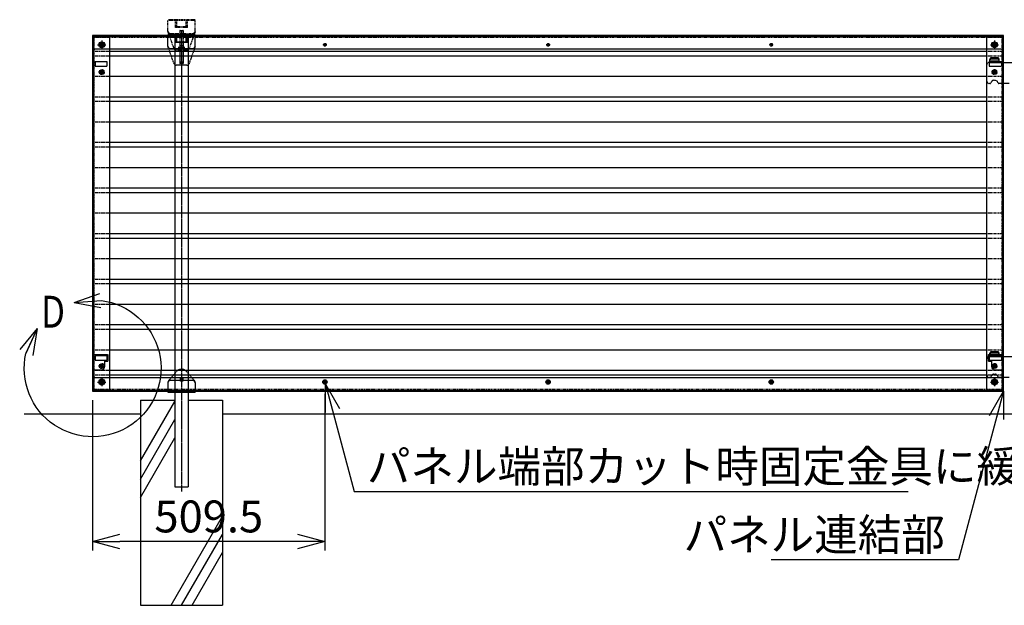
# Model space of a CAD drawing. Units: millimetres. Extents: x 892 to 11091, y 384 to 4100.
# Drawn here: x 892 to 3052, y 1498 to 2783 of the extents above; entities that cross this region are included whole.
import ezdxf

# ---------------------------------------------------------------- set-up
doc = ezdxf.new("R2010")
doc.units = ezdxf.units.MM
doc.header["$LTSCALE"] = 0.2
for name, pattern in [('CENTER2', [28.575, 19.05, -3.175, 3.175, -3.175]), ('DASHED2', [9.525, 6.35, -3.175]), ('PHANTOM', [63.5, 31.75, -6.35, 6.35, -6.35, 6.35, -6.35])]:
    doc.linetypes.add(name, pattern=pattern)
for name, color, linetype in [('CENTER', 6, 'CENTER2'), ('DASH', 30, 'DASHED2'), ('L', 7, 'Continuous'), ('M', 82, 'Continuous'), ('PHAN', 52, 'PHANTOM'), ('TEXT', 150, 'Continuous')]:
    doc.layers.add(name, color=color, linetype=linetype)
doc.styles.add('NCE', font='romans.shx', dxfattribs={"width": 0.8, "bigfont": 'extfont.shx'})
doc.dimstyles.new('NCE_20', dxfattribs={"dimscale": 20, "dimtxt": 3.5, "dimasz": 3, "dimexe": 1, "dimexo": 1, "dimgap": 1, "dimtad": 1, "dimdsep": 46, "dimtxsty": 'NCE', "dimblk": 'OPEN30', "dimcen": 0, "dimclrd": 7, "dimclre": 7, "dimclrt": 256, "dimaunit": 1, "dimadec": 1, "dimazin": 0, "dimtfac": 1, "dimtix": 1, "dimtmove": 2, "dimatfit": 2, "dimldrblk": 'OPEN30', "dimfxl": 1, "dimtolj": 1, "dimtzin": 0, "dimarcsym": 0})

# ---------------------------------------------------------------- blocks, each defined once
blk = doc.blocks.new('DC_GROUP_11')
at = {"layer": 'DASH'}
for p, q in [((-562, -255.9), (-562.1, -255.9)), ((-562.1, -255.9), (-562.1, -256)), ((-562.1, -256), (-562.1, -256)), ((-562.1, -256), (-562.1, -256)), ((-562.1, -256), (-562.1, -256)), ((-562.1, -256), (-562.1, -256.1)), ((-562.1, -256.1), (-562.1, -256.1)), ((-562.1, -256.1), (-562.1, -256.1)), ((-562.1, -256.1), (-562.1, -256.1)), ((-562.1, -256.1), (-562.1, -256.2)), ((-562.1, -256.2), (-562.1, -256.2)), ((-561.9, -255.6), (-562, -255.6)), ((-562, -255.6), (-562, -255.6)), ((-562, -255.6), (-562, -255.7)), ((-562, -255.7), (-562, -255.7)), ((-562, -255.7), (-562, -255.7)), ((-562, -255.7), (-562, -255.7)), ((-562, -255.7), (-562, -255.8)), ((-562, -255.8), (-562, -255.8)), ((-562, -255.8), (-562, -255.8)), ((-562, -255.8), (-562, -255.8)), ((-562, -255.8), (-562, -255.9)), ((-562, -255.9), (-562, -255.9)), ((-562, -255.9), (-562, -255.9)), ((-561.8, -255.4), (-561.9, -255.4)), ((-561.9, -255.4), (-561.9, -255.4)), ((-561.9, -255.4), (-561.9, -255.4)), ((-561.9, -255.4), (-561.9, -255.5)), ((-561.9, -255.5), (-561.9, -255.5)), ((-561.9, -255.5), (-561.9, -255.5)), ((-561.9, -255.5), (-561.9, -255.5)), ((-561.9, -255.5), (-561.9, -255.6)), ((-561.9, -255.6), (-561.9, -255.6)), ((-561.7, -255.2), (-561.8, -255.2)), ((-561.8, -255.2), (-561.8, -255.2)), ((-561.8, -255.2), (-561.8, -255.2)), ((-561.8, -255.2), (-561.8, -255.3)), ((-561.8, -255.3), (-561.8, -255.3)), ((-561.8, -255.3), (-561.8, -255.3)), ((-561.8, -255.3), (-561.8, -255.3)), ((-561.8, -255.3), (-561.8, -255.4)), ((-561.6, -255), (-561.7, -255.1)), ((-561.7, -255.1), (-561.7, -255.1)), ((-561.7, -255.1), (-561.7, -255.1)), ((-561.7, -255.1), (-561.7, -255.1)), ((-561.7, -255.1), (-561.7, -255.1)), ((-561.7, -255.1), (-561.7, -255.2)), ((-561.5, -254.9), (-561.6, -254.9)), ((-561.6, -254.9), (-561.6, -254.9)), ((-561.6, -254.9), (-561.6, -255)), ((-561.6, -255), (-561.6, -255)), ((-561.6, -255), (-561.6, -255)), ((-561.6, -255), (-561.6, -255)), ((-561.4, -254.8), (-561.5, -254.8)), ((-561.5, -254.8), (-561.5, -254.8)), ((-561.5, -254.8), (-561.5, -254.8)), ((-561.5, -254.8), (-561.5, -254.9)), ((-561.5, -254.9), (-561.5, -254.9)), ((-561.5, -254.9), (-561.5, -254.9)), ((-561.3, -254.7), (-561.4, -254.7)), ((-561.4, -254.7), (-561.4, -254.7)), ((-561.4, -254.7), (-561.4, -254.7)), ((-561.4, -254.7), (-561.4, -254.8)), ((-561.4, -254.8), (-561.4, -254.8)), ((-561.2, -254.6), (-561.3, -254.6)), ((-561.3, -254.6), (-561.3, -254.6)), ((-561.3, -254.6), (-561.3, -254.6)), ((-561.3, -254.6), (-561.3, -254.7)), ((-561.3, -254.7), (-561.3, -254.7)), ((-561.1, -254.5), (-561.2, -254.5)), ((-561.2, -254.5), (-561.2, -254.5)), ((-561.2, -254.5), (-561.2, -254.5)), ((-561.2, -254.5), (-561.2, -254.6)), ((-561.2, -254.6), (-561.2, -254.6)), ((-561, -254.4), (-561.1, -254.4)), ((-561.1, -254.4), (-561.1, -254.4)), ((-561.1, -254.4), (-561.1, -254.5)), ((-561.1, -254.5), (-561.1, -254.5)), ((-561.1, -254.5), (-561.1, -254.5)), ((-560.9, -254.3), (-561, -254.4)), ((-561, -254.4), (-561, -254.4)), ((-561, -254.4), (-561, -254.4)), ((-561, -254.4), (-561, -254.4)), ((-560.8, -254.3), (-560.9, -254.3)), ((-560.9, -254.3), (-560.9, -254.3)), ((-560.9, -254.3), (-560.9, -254.3)), ((-560.9, -254.3), (-560.9, -254.3)), ((-560.7, -254.2), (-560.8, -254.2)), ((-560.8, -254.2), (-560.8, -254.2)), ((-560.8, -254.2), (-560.8, -254.3)), ((-560.8, -254.3), (-560.8, -254.3)), ((-560.6, -254.2), (-560.7, -254.2)), ((-560.7, -254.2), (-560.7, -254.2)), ((-560.7, -254.2), (-560.7, -254.2)), ((-560.7, -254.2), (-560.7, -254.2)), ((-560.5, -254.1), (-560.6, -254.1)), ((-560.6, -254.1), (-560.6, -254.1)), ((-560.6, -254.1), (-560.6, -254.1)), ((-560.6, -254.1), (-560.6, -254.2)), ((-560.4, -254.1), (-560.5, -254.1)), ((-560.5, -254.1), (-560.5, -254.1)), ((-560.5, -254.1), (-560.5, -254.1)), ((-560.5, -254.1), (-560.5, -254.1)), ((-560.3, -254), (-560.4, -254)), ((-560.4, -254), (-560.4, -254)), ((-560.4, -254), (-560.4, -254)), ((-560.4, -254), (-560.4, -254.1)), ((-560.2, -254), (-560.3, -254)), ((-560.3, -254), (-560.3, -254)), ((-560.3, -254), (-560.3, -254)), ((-560.3, -254), (-560.3, -254)), ((-560.1, -253.9), (-560.2, -254)), ((-560.2, -254), (-560.2, -254)), ((-560.2, -254), (-560.2, -254)), ((-560, -253.9), (-560.1, -253.9)), ((-560.1, -253.9), (-560.1, -253.9)), ((-560.1, -253.9), (-560.1, -253.9)), ((-560.1, -253.9), (-560.1, -253.9)), ((-559.9, -253.9), (-560, -253.9)), ((-560, -253.9), (-560, -253.9)), ((-560, -253.9), (-560, -253.9)), ((-560, -253.9), (-560, -253.9)), ((-559.8, -253.9), (-559.9, -253.9)), ((-559.9, -253.9), (-559.9, -253.9)), ((-559.9, -253.9), (-559.9, -253.9)), ((-559.7, -253.8), (-559.8, -253.8)), ((-559.8, -253.8), (-559.8, -253.8)), ((-559.8, -253.8), (-559.8, -253.8)), ((-559.8, -253.8), (-559.8, -253.9)), ((-559.6, -253.8), (-559.7, -253.8)), ((-559.7, -253.8), (-559.7, -253.8)), ((-559.7, -253.8), (-559.7, -253.8)), ((-559.5, -253.8), (-559.6, -253.8)), ((-559.6, -253.8), (-559.6, -253.8)), ((-559.6, -253.8), (-559.6, -253.8)), ((-559.6, -253.8), (-559.6, -253.8)), ((-559.4, -253.8), (-559.5, -253.8)), ((-559.5, -253.8), (-559.5, -253.8)), ((-559.5, -253.8), (-559.5, -253.8)), ((-559.3, -253.8), (-559.4, -253.8)), ((-559.4, -253.8), (-559.4, -253.8)), ((-559.4, -253.8), (-559.4, -253.8)), ((-559.2, -253.8), (-559.3, -253.8)), ((-559.3, -253.8), (-559.3, -253.8)), ((-559.3, -253.8), (-559.3, -253.8)), ((-559.3, -253.8), (-559.3, -253.8)), ((-559.1, -253.8), (-559.2, -253.8)), ((-559.2, -253.8), (-559.2, -253.8)), ((-559.2, -253.8), (-559.2, -253.8)), ((-559.1, -253.8), (-559.1, -253.8))]:
    blk.add_line(p, q, dxfattribs=at)
blk = doc.blocks.new('DC_GROUP_12')
at = {"layer": 'DASH'}
for p, q in [((-545, -253.8), (-545.1, -253.8)), ((-545.1, -253.8), (-545.1, -253.8)), ((-545.1, -253.8), (-545.1, -253.8)), ((-544.9, -253.8), (-545, -253.8)), ((-545, -253.8), (-545, -253.8)), ((-545, -253.8), (-545, -253.8)), ((-544.8, -253.8), (-544.9, -253.8)), ((-544.9, -253.8), (-544.9, -253.8)), ((-544.9, -253.8), (-544.9, -253.8)), ((-544.9, -253.8), (-544.9, -253.8)), ((-544.7, -253.8), (-544.8, -253.8)), ((-544.8, -253.8), (-544.8, -253.8)), ((-544.8, -253.8), (-544.8, -253.8)), ((-544.6, -253.8), (-544.7, -253.8)), ((-544.7, -253.8), (-544.7, -253.8)), ((-544.7, -253.8), (-544.7, -253.8)), ((-544.5, -253.8), (-544.6, -253.8)), ((-544.6, -253.8), (-544.6, -253.8)), ((-544.6, -253.8), (-544.6, -253.8)), ((-544.6, -253.8), (-544.6, -253.8)), ((-544.4, -253.8), (-544.5, -253.8)), ((-544.5, -253.8), (-544.5, -253.8)), ((-544.5, -253.8), (-544.5, -253.8)), ((-544.4, -253.9), (-544.4, -253.8)), ((-544.4, -253.8), (-544.4, -253.8)), ((-544.3, -253.9), (-544.4, -253.9)), ((-544.4, -253.9), (-544.4, -253.9)), ((-544.2, -253.9), (-544.3, -253.9)), ((-544.3, -253.9), (-544.3, -253.9)), ((-544.3, -253.9), (-544.3, -253.9)), ((-544.1, -253.9), (-544.2, -253.9)), ((-544.2, -253.9), (-544.2, -253.9)), ((-544.2, -253.9), (-544.2, -253.9)), ((-544.2, -253.9), (-544.2, -253.9)), ((-544.1, -254), (-544.1, -253.9)), ((-544.1, -253.9), (-544.1, -253.9)), ((-544.1, -253.9), (-544.1, -253.9)), ((-544, -254), (-544.1, -254)), ((-543.9, -254), (-544, -254)), ((-544, -254), (-544, -254)), ((-544, -254), (-544, -254)), ((-543.8, -254), (-543.9, -254)), ((-543.9, -254), (-543.9, -254)), ((-543.9, -254), (-543.9, -254)), ((-543.9, -254), (-543.9, -254)), ((-543.8, -254.1), (-543.8, -254)), ((-543.8, -254), (-543.8, -254)), ((-543.7, -254.1), (-543.8, -254.1)), ((-543.8, -254.1), (-543.8, -254.1)), ((-543.6, -254.1), (-543.7, -254.1)), ((-543.7, -254.1), (-543.7, -254.1)), ((-543.7, -254.1), (-543.7, -254.1)), ((-543.7, -254.1), (-543.7, -254.1)), ((-543.6, -254.2), (-543.6, -254.1)), ((-543.6, -254.1), (-543.6, -254.1)), ((-543.5, -254.2), (-543.6, -254.2)), ((-543.6, -254.2), (-543.6, -254.2)), ((-543.4, -254.2), (-543.5, -254.2)), ((-543.5, -254.2), (-543.5, -254.2)), ((-543.5, -254.2), (-543.5, -254.2)), ((-543.5, -254.2), (-543.5, -254.2)), ((-543.4, -254.3), (-543.4, -254.2)), ((-543.3, -254.3), (-543.4, -254.3)), ((-543.4, -254.3), (-543.4, -254.3)), ((-543.4, -254.3), (-543.4, -254.3)), ((-543.3, -254.4), (-543.3, -254.3)), ((-543.3, -254.3), (-543.3, -254.3)), ((-543.3, -254.3), (-543.3, -254.3)), ((-543.2, -254.4), (-543.3, -254.4)), ((-543.1, -254.5), (-543.2, -254.4)), ((-543.2, -254.4), (-543.2, -254.4)), ((-543.2, -254.4), (-543.2, -254.4)), ((-543.2, -254.4), (-543.2, -254.4)), ((-543.2, -254.4), (-543.2, -254.4)), ((-543, -254.5), (-543.1, -254.5)), ((-543.1, -254.5), (-543.1, -254.5)), ((-543.1, -254.5), (-543.1, -254.5)), ((-543.1, -254.5), (-543.1, -254.5)), ((-543, -254.6), (-543, -254.5)), ((-543, -254.5), (-543, -254.5)), ((-542.9, -254.6), (-543, -254.6)), ((-543, -254.6), (-543, -254.6)), ((-543, -254.6), (-543, -254.6)), ((-542.9, -254.7), (-542.9, -254.6)), ((-542.9, -254.6), (-542.9, -254.6)), ((-542.8, -254.7), (-542.9, -254.7)), ((-542.9, -254.7), (-542.9, -254.7)), ((-542.9, -254.7), (-542.9, -254.7)), ((-542.8, -254.8), (-542.8, -254.7)), ((-542.8, -254.7), (-542.8, -254.7)), ((-542.7, -254.8), (-542.8, -254.8)), ((-542.8, -254.8), (-542.8, -254.8)), ((-542.8, -254.8), (-542.8, -254.8)), ((-542.8, -254.8), (-542.8, -254.8)), ((-542.7, -254.9), (-542.7, -254.8)), ((-542.6, -254.9), (-542.7, -254.9)), ((-542.7, -254.9), (-542.7, -254.9)), ((-542.7, -254.9), (-542.7, -254.9)), ((-542.7, -254.9), (-542.7, -254.9)), ((-542.6, -255), (-542.6, -254.9)), ((-542.6, -255.1), (-542.6, -255)), ((-542.6, -255), (-542.6, -255)), ((-542.6, -255), (-542.6, -255)), ((-542.6, -255), (-542.6, -255)), ((-542.5, -255.1), (-542.6, -255.1)), ((-542.6, -255.1), (-542.6, -255.1)), ((-542.5, -255.2), (-542.5, -255.1)), ((-542.5, -255.1), (-542.5, -255.1)), ((-542.5, -255.1), (-542.5, -255.1)), ((-542.4, -255.3), (-542.5, -255.2)), ((-542.5, -255.2), (-542.5, -255.2)), ((-542.5, -255.2), (-542.5, -255.2)), ((-542.5, -255.2), (-542.5, -255.2)), ((-542.4, -255.4), (-542.4, -255.3)), ((-542.4, -255.3), (-542.4, -255.3)), ((-542.4, -255.3), (-542.4, -255.3)), ((-542.4, -255.3), (-542.4, -255.3)), ((-542.3, -255.5), (-542.4, -255.4)), ((-542.4, -255.4), (-542.4, -255.4)), ((-542.4, -255.4), (-542.4, -255.4)), ((-542.4, -255.4), (-542.4, -255.4)), ((-542.3, -255.6), (-542.3, -255.5)), ((-542.3, -255.5), (-542.3, -255.5)), ((-542.3, -255.5), (-542.3, -255.5)), ((-542.3, -255.5), (-542.3, -255.5)), ((-542.3, -255.7), (-542.3, -255.6)), ((-542.3, -255.6), (-542.3, -255.6)), ((-542.3, -255.6), (-542.3, -255.6)), ((-542.3, -255.6), (-542.3, -255.6)), ((-542.2, -255.7), (-542.3, -255.7)), ((-542.3, -255.7), (-542.3, -255.7)), ((-542.2, -255.8), (-542.2, -255.7)), ((-542.2, -255.7), (-542.2, -255.7)), ((-542.2, -255.9), (-542.2, -255.8)), ((-542.2, -255.8), (-542.2, -255.8)), ((-542.2, -255.8), (-542.2, -255.8)), ((-542.2, -255.8), (-542.2, -255.8)), ((-542.2, -256), (-542.2, -255.9)), ((-542.2, -255.9), (-542.2, -255.9)), ((-542.2, -255.9), (-542.2, -255.9)), ((-542.2, -255.9), (-542.2, -255.9)), ((-542.2, -256.1), (-542.2, -256)), ((-542.2, -256), (-542.2, -256)), ((-542.2, -256), (-542.2, -256)), ((-542.2, -256), (-542.2, -256)), ((-542.1, -256.1), (-542.2, -256.1)), ((-542.1, -256.2), (-542.1, -256.1)), ((-542.1, -256.1), (-542.1, -256.1)), ((-542.1, -256.1), (-542.1, -256.1)), ((-542.1, -256.2), (-542.1, -256.2))]:
    blk.add_line(p, q, dxfattribs=at)
blk = doc.blocks.new('_OPEN30')
at = {"color": 0, "linetype": 'ByBlock'}
for p, q in [((-1, 0.268), (0, 0)), ((0, 0), (-1, -0.268)), ((0, 0), (-1, 0))]:
    blk.add_line(p, q, dxfattribs=at)
blk = doc.blocks.new('*D26')
at = {"layer": 'TEXT', "color": 7, "lineweight": -2, "transparency": 16777216}
for p, q in [((1052.1, 1947.7), (1052.1, 1617.7)), ((1561.6, 1962), (1561.6, 1617.7)), ((1501.6, 1637.7), (1112.1, 1637.7))]:
    blk.add_line(p, q, dxfattribs=at)
at = {"layer": 'TEXT', "color": 7, "lineweight": -2, "transparency": 16777216, "xscale": 60, "yscale": 60, "zscale": 60, "rotation": 180}
blk.add_blockref('_OPEN30', (1052.1, 1637.7), dxfattribs=at)
at = {"layer": 'TEXT', "color": 7, "lineweight": -2, "transparency": 16777216, "xscale": 60, "yscale": 60, "zscale": 60}
blk.add_blockref('_OPEN30', (1561.6, 1637.7), dxfattribs=at)
at = {"layer": 'TEXT', "transparency": 16777216, "insert": (1306.9, 1692.7), "char_height": 70, "attachment_point": 5, "style": 'NCE'}
blk.add_mtext('\\A1;509.5', dxfattribs=at)
blk = doc.blocks.new('A部(上）')
at = {"layer": 'L'}
for p, q in [((2.03, 7.22), (-0.8, 8.21)), ((2.03, 7.22), (-0.8, 8.21)), ((2.03, 7.22), (-0.96, 7.44)), ((2.03, 7.22), (-0.96, 7.44)), ((2.03, 7.22), (-0.91, 6.66)), ((2.03, 7.22), (-0.91, 6.66)), ((6.09, 4.38), (7.32, 1.64)), ((6.09, 4.38), (7.98, 2.06)), ((6.09, 4.38), (6.57, 1.42)), ((6.09, 4.38), (7.32, 1.65)), ((6.09, 4.38), (7.98, 2.06)), ((6.09, 4.38), (6.57, 1.42))]:
    blk.add_line(p, q, dxfattribs=at)
blk.add_arc((0, 0), 7.5, 97.3336, 12.6669, dxfattribs=at)
blk.add_arc((0, 0), 7.5, 97.3336, 12.6669, dxfattribs=at)
at = {"layer": 'TEXT', "style": 'NCE', "width": 0.8}
blk.add_attdef('番号', (2.72, 4.46), '', height=3.5, dxfattribs=at)

msp = doc.modelspace()

# ---------------------------------------------------------------- linework, layer by layer
at = {"color": 4, "linetype": 'Continuous'}
for p, q in [((1217.126, 2724.745), (1217.126, 2749.745)), ((1277.126, 2724.745), (1277.126, 2749.745))]:
    msp.add_line(p, q, dxfattribs=at)
at = {"color": 7, "linetype": 'DASHED2'}
for p, q in [((1257.126, 2745.745), (1237.126, 2745.745)), ((1257.126, 2744.825), (1237.126, 2744.825))]:
    msp.add_line(p, q, dxfattribs=at)
at = {"layer": 'CENTER'}
for p, q in [((1247.126, 2756.991), (1247.126, 1747.745)), ((1063.086, 2727.745), (1081.166, 2727.745)), ((1072.126, 2736.785), (1072.126, 2718.705)), ((1239.54, 2722.745), (1254.559, 2722.745)), ((1565.226, 2727.745), (1558.026, 2727.745)), ((1561.626, 2731.345), (1561.626, 2724.145)), ((2054.726, 2727.745), (2047.526, 2727.745)), ((2051.126, 2731.345), (2051.126, 2724.145)), ((2544.226, 2727.745), (2537.026, 2727.745)), ((2540.626, 2731.345), (2540.626, 2724.145)), ((3021.086, 2727.745), (3039.166, 2727.745)), ((3030.126, 2736.785), (3030.126, 2718.705)), ((1251.126, 2689.745), (1243.126, 2689.745)), ((1247.126, 2693.745), (1247.126, 2685.745)), ((1076.386, 2667.745), (1067.866, 2667.745)), ((1072.126, 2672.005), (1072.126, 2663.485)), ((3034.386, 2667.745), (3025.866, 2667.745)), ((3030.126, 2672.005), (3030.126, 2663.485)), ((1076.386, 2022.745), (1067.866, 2022.745)), ((1072.126, 2027.005), (1072.126, 2018.485)), ((3034.386, 2022.745), (3025.866, 2022.745)), ((3030.126, 2027.005), (3030.126, 2018.485)), ((1063.086, 1987.745), (1081.166, 1987.745)), ((1072.126, 1996.785), (1072.126, 1978.705)), ((1250.626, 1992.745), (1243.626, 1992.745)), ((1247.126, 1996.245), (1247.126, 1989.245)), ((1567.386, 1987.745), (1555.866, 1987.745)), ((1561.626, 1993.505), (1561.626, 1981.985)), ((2056.886, 1987.745), (2045.366, 1987.745)), ((2051.126, 1993.505), (2051.126, 1981.985)), ((2546.386, 1987.745), (2534.866, 1987.745)), ((2540.626, 1993.505), (2540.626, 1981.985)), ((3021.086, 1987.745), (3039.166, 1987.745)), ((3030.126, 1996.785), (3030.126, 1978.705))]:
    msp.add_line(p, q, dxfattribs=at)
for centre in [(1072.126, 2667.745), (1072.126, 2022.745), (3030.126, 2022.745)]:
    msp.add_circle(centre, 2.5, dxfattribs=at)
at = {"layer": 'DASH'}
for p, q in [((3050.126, 2746.145), (1052.126, 2746.145)), ((1089.126, 2744.745), (1052.126, 2744.745)), ((1053.726, 2744.745), (1053.726, 1970.745)), ((1089.126, 2744.745), (1089.126, 2717.745)), ((1234.126, 2747.745), (1217.126, 2747.745)), ((1232.626, 2749.745), (1232.626, 1967.745)), ((1234.126, 2732.745), (1234.126, 2749.745)), ((1260.126, 2747.745), (1234.126, 2747.745)), ((1237.126, 2732.915), (1237.126, 2749.745)), ((1237.126, 2732.745), (1237.126, 2745.745)), ((1257.126, 2745.745), (1237.126, 2745.745)), ((1257.126, 2744.825), (1237.126, 2744.825)), ((1257.126, 2732.915), (1257.126, 2749.745)), ((1257.126, 2732.745), (1257.126, 2745.745)), ((1260.126, 2732.745), (1260.126, 2749.745)), ((1277.126, 2747.745), (1260.126, 2747.745)), ((1261.626, 2749.745), (1261.626, 1967.745)), ((3050.126, 2744.745), (3013.126, 2744.745)), ((3013.126, 2717.745), (3013.126, 2744.745)), ((3048.526, 1970.745), (3048.526, 2744.745)), ((1230.629, 2686.064), (1217.417, 2723.064)), ((1237.126, 2732.745), (1234.126, 2732.745)), ((1257.126, 2733.745), (1237.126, 2733.745)), ((1257.126, 2733.745), (1237.126, 2733.745)), ((1257.126, 2732.915), (1237.126, 2732.915)), ((1257.126, 2732.915), (1237.126, 2732.915)), ((1243.626, 2725.745), (1243.626, 2686.745)), ((1244.126, 2726.245), (1250.126, 2726.245)), ((1250.626, 2725.745), (1250.626, 2686.745)), ((1260.126, 2732.745), (1257.126, 2732.745)), ((1276.835, 2723.064), (1263.623, 2686.064)), ((1057.626, 2690.745), (1083.626, 2690.745)), ((1057.626, 2690.745), (1057.626, 2680.745)), ((1057.626, 2680.745), (1083.626, 2680.745)), ((1083.626, 2690.745), (1083.626, 2680.745)), ((1258.914, 2682.745), (1235.338, 2682.745)), ((1250.126, 2686.245), (1244.126, 2686.245)), ((3013.126, 2647.745), (3013.126, 2683.745)), ((3018.126, 2688.745), (3084.126, 2688.745)), ((3018.626, 2690.745), (3045.126, 2690.745)), ((3018.626, 2690.745), (3018.626, 2680.745)), ((3018.626, 2680.745), (3045.126, 2680.745)), ((3020.126, 2688.745), (3020.126, 2696.185)), ((3020.126, 2694.545), (3040.126, 2694.545)), ((3020.126, 2690.745), (3040.126, 2690.745)), ((3037.126, 2699.185), (3023.126, 2699.185)), ((3037.126, 2697.545), (3023.126, 2697.545)), ((3040.126, 2688.745), (3040.126, 2696.185)), ((3045.126, 2690.745), (3045.126, 2680.745)), ((3028.626, 2670.745), (3031.626, 2670.745)), ((3028.626, 2664.745), (3031.626, 2664.745)), ((3020.351, 2642.745), (3018.126, 2642.745)), ((3029.126, 2649.745), (3031.126, 2649.745)), ((3062.351, 2642.745), (3039.901, 2642.745)), ((3037.126, 2054.185), (3023.126, 2054.185)), ((3037.126, 2052.545), (3023.126, 2052.545)), ((1055.126, 2047.745), (1085.126, 2047.745)), ((1057.626, 2045.745), (1083.626, 2045.745)), ((1057.626, 2045.745), (1057.626, 2035.745)), ((1057.626, 2035.745), (1083.626, 2035.745)), ((1078.126, 2033.745), (1078.126, 2020.745)), ((1078.126, 2033.745), (1085.126, 2033.745)), ((1083.626, 2045.745), (1083.626, 2035.745)), ((1085.126, 2047.745), (1085.126, 2033.745)), ((3013.126, 2002.745), (3013.126, 2038.745)), ((3017.126, 2033.745), (3017.126, 2047.745)), ((3017.126, 2047.745), (3047.126, 2047.745)), ((3017.126, 2033.745), (3024.126, 2033.745)), ((3018.126, 2043.745), (3084.126, 2043.745)), ((3018.626, 2045.745), (3045.126, 2045.745)), ((3018.626, 2045.745), (3018.626, 2035.745)), ((3018.626, 2035.745), (3045.126, 2035.745)), ((3020.126, 2043.745), (3020.126, 2051.185)), ((3020.126, 2049.545), (3040.126, 2049.545)), ((3020.126, 2045.745), (3040.126, 2045.745)), ((3024.126, 2020.745), (3024.126, 2033.745)), ((3040.126, 2043.745), (3040.126, 2051.185)), ((3045.126, 2045.745), (3045.126, 2035.745)), ((1055.126, 2014.745), (1072.126, 2014.745)), ((1218.296, 1989.722), (1235.635, 2010.387)), ((1258.617, 2010.387), (1275.956, 1989.722)), ((3028.626, 2025.745), (3031.626, 2025.745)), ((3028.626, 2019.745), (3031.626, 2019.745)), ((3030.126, 2014.745), (3047.126, 2014.745)), ((1089.126, 1997.745), (1089.126, 1970.745)), ((1244.076, 1995.795), (1244.076, 1989.695)), ((1250.176, 1995.795), (1244.076, 1995.795)), ((1250.176, 1989.695), (1244.076, 1989.695)), ((1249.998, 1990.745), (1244.254, 1990.745)), ((1250.176, 1995.795), (1250.176, 1989.695)), ((3013.126, 1970.745), (3013.126, 1997.745)), ((3020.351, 1997.745), (3018.126, 1997.745)), ((3029.126, 2004.745), (3031.126, 2004.745)), ((3062.351, 1997.745), (3039.901, 1997.745)), ((1052.126, 1970.745), (1089.126, 1970.745)), ((1052.126, 1969.345), (3050.126, 1969.345)), ((1217.126, 1967.945), (1277.126, 1967.945)), ((3013.126, 1970.745), (3050.126, 1970.745))]:
    msp.add_line(p, q, dxfattribs=at)
for centre, radius in [((1072.126, 2727.745), 4.5), ((1561.626, 2727.745), 3), ((2051.126, 2727.745), 3), ((2540.626, 2727.745), 3), ((3030.126, 2727.745), 4.5), ((1072.126, 2667.745), 3.55), ((1072.126, 2667.745), 3.5), ((3030.126, 2667.745), 3.55), ((3030.126, 2667.745), 3.5), ((3030.126, 2667.745), 2.5), ((1072.126, 2022.745), 3.55), ((1072.126, 2022.745), 3.5), ((3030.126, 2022.745), 3.55), ((3030.126, 2022.745), 3.5), ((1072.126, 1987.745), 4.5), ((1561.626, 1987.745), 3), ((2051.126, 1987.745), 3), ((2540.626, 1987.745), 3), ((3030.126, 1987.745), 4.5)]:
    msp.add_circle(centre, radius, dxfattribs=at)
for centre, radius, start, end in [((1244.126, 2725.745), 0.5, 90, 180), ((1250.126, 2725.745), 0.5, 0, 90), ((1235.338, 2687.745), 5, 199.65082, 270), ((1244.126, 2686.745), 0.5, 180, 270), ((1250.126, 2686.745), 0.5, 270, 0), ((1258.914, 2687.745), 5, 270, 340.34918), ((3018.126, 2683.745), 5, 90, 180), ((3023.126, 2696.185), 3, 90, 180), ((3037.126, 2696.185), 3, 0, 90), ((3028.626, 2667.745), 3, 90, 270), ((3031.626, 2667.745), 3, 270, 90), ((3018.126, 2647.745), 5, 180, 270), ((3020.351, 2644.745), 2, 270, 347.160412), ((3029.126, 2642.745), 7, 90, 167.160412), ((3031.126, 2642.745), 7, 12.839588, 90), ((3039.901, 2644.745), 2, 192.839588, 270), ((3023.126, 2051.185), 3, 90, 180), ((3037.126, 2051.185), 3, 0, 90), ((3018.126, 2038.745), 5, 90, 180), ((1072.126, 2020.745), 6, 270, 0), ((1247.126, 2000.745), 15, 40, 140), ((3030.126, 2020.745), 6, 180, 270), ((3028.626, 2022.745), 3, 90, 270), ((3031.626, 2022.745), 3, 270, 90), ((1222.126, 1986.508), 5, 140, 180), ((1272.126, 1986.508), 5, 0, 40), ((3018.126, 2002.745), 5, 180, 270), ((3020.351, 1999.745), 2, 270, 347.160412), ((3029.126, 1997.745), 7, 90, 167.160412), ((3031.126, 1997.745), 7, 12.839588, 90), ((3039.901, 1999.745), 2, 192.839588, 270)]:
    msp.add_arc(centre, radius, start, end, dxfattribs=at)
at = {"layer": 'L'}
for p, q in [((3013.126, 2712.945), (1089.126, 2712.945)), ((3013.126, 2702.945), (1089.126, 2702.945)), ((3013.126, 2657.945), (1089.126, 2657.945)), ((3013.126, 2612.945), (1089.126, 2612.945)), ((3013.126, 2602.945), (1089.126, 2602.945)), ((3013.126, 2557.945), (1089.126, 2557.945)), ((3013.126, 2512.945), (1089.126, 2512.945)), ((3013.126, 2502.945), (1089.126, 2502.945)), ((3013.126, 2457.945), (1089.126, 2457.945)), ((3013.126, 2412.945), (1089.126, 2412.945)), ((3013.126, 2402.945), (1089.126, 2402.945)), ((3013.126, 2357.945), (1089.126, 2357.945)), ((3013.126, 2312.945), (1089.126, 2312.945)), ((3013.126, 2302.945), (1089.126, 2302.945)), ((3013.126, 2257.945), (1089.126, 2257.945)), ((3013.126, 2212.945), (1089.126, 2212.945)), ((3013.126, 2202.945), (1089.126, 2202.945)), ((3013.126, 2157.945), (1089.126, 2157.945)), ((3013.126, 2112.945), (1089.126, 2112.945)), ((3013.126, 2102.945), (1089.126, 2102.945)), ((3013.126, 2057.945), (1089.126, 2057.945)), ((3013.126, 2012.945), (1089.126, 2012.945)), ((3013.126, 2002.945), (1089.126, 2002.945)), ((1157.126, 1814.54), (1232.626, 1945.31)), ((902.126, 1917.745), (1157.126, 1917.745)), ((1157.126, 1774.54), (1232.626, 1905.31)), ((1337.126, 1917.745), (3157.126, 1917.745)), ((1157.126, 1734.54), (1232.626, 1865.31)), ((1224.224, 1497.745), (1337.126, 1693.296)), ((1247.318, 1497.745), (1337.126, 1653.296)), ((1270.412, 1497.745), (1337.126, 1613.296))]:
    msp.add_line(p, q, dxfattribs=at)
at = {"layer": 'M'}
for p, q in [((3050.126, 2747.745), (1052.126, 2747.745)), ((1052.126, 2747.745), (1052.126, 1967.745)), ((1277.126, 2749.745), (1217.126, 2749.745)), ((1277.126, 2749.745), (1217.126, 2749.745)), ((1217.126, 2724.745), (1217.126, 2749.745)), ((1232.626, 2749.745), (1261.626, 2749.745)), ((1277.126, 2724.745), (1277.126, 2749.745)), ((3050.126, 1967.745), (3050.126, 2747.745)), ((1065.703, 2728.745), (1071.626, 2728.745)), ((1065.703, 2726.745), (1071.626, 2726.745)), ((1070.126, 2728.245), (1071.626, 2728.245)), ((1070.126, 2728.245), (1070.126, 2727.245)), ((1070.126, 2727.245), (1071.626, 2727.245)), ((1071.626, 2730.245), (1071.626, 2728.245)), ((1071.626, 2730.245), (1072.626, 2730.245)), ((1071.626, 2727.245), (1071.626, 2725.245)), ((1071.626, 2725.245), (1072.626, 2725.245)), ((1072.626, 2730.245), (1072.626, 2728.245)), ((1072.626, 2728.745), (1078.549, 2728.745)), ((1072.626, 2728.245), (1074.126, 2728.245)), ((1072.626, 2727.245), (1074.126, 2727.245)), ((1072.626, 2727.245), (1072.626, 2725.245)), ((1072.626, 2726.745), (1078.549, 2726.745)), ((1074.126, 2728.245), (1074.126, 2727.245)), ((3023.703, 2728.745), (3029.626, 2728.745)), ((3023.703, 2726.745), (3029.626, 2726.745)), ((3028.126, 2728.245), (3029.626, 2728.245)), ((3028.126, 2728.245), (3028.126, 2727.245)), ((3028.126, 2727.245), (3029.626, 2727.245)), ((3029.626, 2730.245), (3029.626, 2728.245)), ((3029.626, 2730.245), (3030.626, 2730.245)), ((3029.626, 2727.245), (3029.626, 2725.245)), ((3029.626, 2725.245), (3030.626, 2725.245)), ((3030.626, 2730.245), (3030.626, 2728.245)), ((3030.626, 2728.745), (3036.549, 2728.745)), ((3030.626, 2728.245), (3032.126, 2728.245)), ((3030.626, 2727.245), (3032.126, 2727.245)), ((3030.626, 2727.245), (3030.626, 2725.245)), ((3030.626, 2726.745), (3036.549, 2726.745)), ((3032.126, 2728.245), (3032.126, 2727.245)), ((3045.126, 2717.745), (1057.126, 2717.745)), ((1089.126, 2717.745), (1089.126, 1997.745)), ((1222.126, 2719.745), (1243.626, 2719.745)), ((1222.126, 2719.745), (1244.126, 2719.745)), ((1250.126, 2719.745), (1272.126, 2719.745)), ((1250.626, 2719.745), (1272.126, 2719.745)), ((3013.126, 1997.745), (3013.126, 2717.745)), ((1057.126, 1997.745), (3045.126, 1997.745)), ((1065.703, 1988.745), (1071.626, 1988.745)), ((1065.703, 1986.745), (1071.626, 1986.745)), ((1070.126, 1988.245), (1071.626, 1988.245)), ((1070.126, 1988.245), (1070.126, 1987.245)), ((1070.126, 1987.245), (1071.626, 1987.245)), ((1071.626, 1990.245), (1071.626, 1988.245)), ((1071.626, 1990.245), (1072.626, 1990.245)), ((1071.626, 1987.245), (1071.626, 1985.245)), ((1072.626, 1990.245), (1072.626, 1988.245)), ((1072.626, 1988.745), (1078.549, 1988.745)), ((1072.626, 1988.245), (1074.126, 1988.245)), ((1072.626, 1987.245), (1074.126, 1987.245)), ((1072.626, 1987.245), (1072.626, 1985.245)), ((1072.626, 1986.745), (1078.549, 1986.745)), ((1074.126, 1988.245), (1074.126, 1987.245)), ((1244.254, 1990.745), (1222.126, 1990.745)), ((1272.126, 1990.745), (1249.998, 1990.745)), ((3023.703, 1988.745), (3029.626, 1988.745)), ((3023.703, 1986.745), (3029.626, 1986.745)), ((3028.126, 1988.245), (3029.626, 1988.245)), ((3028.126, 1988.245), (3028.126, 1987.245)), ((3028.126, 1987.245), (3029.626, 1987.245)), ((3029.626, 1990.245), (3029.626, 1988.245)), ((3029.626, 1990.245), (3030.626, 1990.245)), ((3029.626, 1987.245), (3029.626, 1985.245)), ((3030.626, 1990.245), (3030.626, 1988.245)), ((3030.626, 1988.745), (3036.549, 1988.745)), ((3030.626, 1988.245), (3032.126, 1988.245)), ((3030.626, 1987.245), (3032.126, 1987.245)), ((3030.626, 1987.245), (3030.626, 1985.245)), ((3030.626, 1986.745), (3036.549, 1986.745)), ((3032.126, 1988.245), (3032.126, 1987.245)), ((1052.126, 1967.745), (3050.126, 1967.745)), ((1071.626, 1985.245), (1072.626, 1985.245)), ((1217.126, 1986.508), (1217.126, 1965.745)), ((1217.126, 1965.745), (1277.126, 1965.745)), ((1232.626, 1967.745), (1232.626, 1757.745)), ((1261.626, 1967.745), (1261.626, 1757.745)), ((1277.126, 1986.508), (1277.126, 1965.745)), ((3029.626, 1985.245), (3030.626, 1985.245)), ((1157.126, 1947.745), (1232.626, 1947.745)), ((1157.126, 1947.745), (1157.126, 1497.745)), ((1261.626, 1947.745), (1337.126, 1947.745)), ((1337.126, 1947.745), (1337.126, 1497.745)), ((1232.626, 1757.745), (1261.626, 1757.745)), ((1157.126, 1497.745), (1337.126, 1497.745))]:
    msp.add_line(p, q, dxfattribs=at)
for centre, radius in [((1072.126, 2727.745), 6.5), ((3030.126, 2727.745), 6.5), ((1072.126, 1987.745), 6.5), ((1561.626, 1987.745), 4.8), ((2051.126, 1987.745), 4.8), ((2540.626, 1987.745), 4.8), ((3030.126, 1987.745), 6.5)]:
    msp.add_circle(centre, radius, dxfattribs=at)
for centre, start, end in [((1057.126, 2722.745), 180, 270), ((1222.126, 2724.745), 180, 262.446518), ((1222.126, 2724.745), 180, 199.65082), ((1222.126, 2724.745), 199.65082, 262.446518), ((1272.126, 2724.745), 277.553482, 0), ((1272.126, 2724.745), 277.553482, 340.34918), ((1272.126, 2724.745), 340.34918, 0), ((3045.126, 2722.745), 270, 0), ((1222.126, 2724.745), 262.446518, 270), ((1222.126, 2724.745), 262.446518, 270), ((1272.126, 2724.745), 270, 277.553482), ((1272.126, 2724.745), 270, 277.553482), ((1057.126, 1992.745), 90, 180), ((1222.126, 1985.745), 90, 180), ((1272.126, 1985.745), 0, 90), ((3045.126, 1992.745), 0, 90)]:
    msp.add_arc(centre, 5, start, end, dxfattribs=at)
at = {"layer": 'PHAN'}
for p, q in [((1217.126, 2757.745), (1217.126, 2782.745)), ((1217.126, 2757.745), (1217.126, 2782.745)), ((1277.126, 2782.745), (1217.126, 2782.745)), ((1277.126, 2782.745), (1217.126, 2782.745)), ((1277.126, 2780.745), (1217.126, 2780.745)), ((1234.126, 2765.745), (1234.126, 2782.745)), ((1237.126, 2765.745), (1234.126, 2765.745)), ((1237.126, 2765.915), (1237.126, 2782.745)), ((1257.126, 2766.745), (1237.126, 2766.745)), ((1257.126, 2766.745), (1237.126, 2766.745)), ((1257.126, 2765.915), (1237.126, 2765.915)), ((1257.126, 2765.915), (1237.126, 2765.915)), ((1257.126, 2765.915), (1257.126, 2782.745)), ((1260.126, 2765.745), (1257.126, 2765.745)), ((1260.126, 2765.745), (1260.126, 2782.745)), ((1277.126, 2780.745), (1260.126, 2780.745)), ((1277.126, 2757.745), (1277.126, 2782.745)), ((1277.126, 2757.745), (1277.126, 2782.745)), ((1055.126, 2743.745), (1055.126, 1971.745)), ((3047.126, 2743.745), (1055.126, 2743.745)), ((1230.629, 2719.064), (1217.417, 2756.064)), ((1222.126, 2752.745), (1243.626, 2752.745)), ((1222.126, 2752.745), (1244.126, 2752.745)), ((1243.626, 2758.745), (1243.626, 2719.745)), ((1244.126, 2759.245), (1250.126, 2759.245)), ((1244.126, 2752.745), (1250.126, 2752.745)), ((1250.126, 2752.745), (1272.126, 2752.745)), ((1250.626, 2758.745), (1250.626, 2719.745)), ((1276.835, 2756.064), (1263.623, 2719.064)), ((3047.126, 1971.745), (3047.126, 2743.745)), ((1089.126, 2712.945), (1055.126, 2712.945)), ((1089.126, 2702.945), (1055.126, 2702.945)), ((1258.914, 2715.745), (1235.338, 2715.745)), ((1243.626, 2719.745), (1250.626, 2719.745)), ((1244.126, 2719.745), (1250.126, 2719.745)), ((1250.126, 2719.245), (1244.126, 2719.245)), ((3047.126, 2712.945), (3013.126, 2712.945)), ((3047.126, 2702.945), (3013.126, 2702.945)), ((1089.126, 2657.945), (1055.126, 2657.945)), ((3047.126, 2657.945), (3013.126, 2657.945)), ((1089.126, 2612.945), (1055.126, 2612.945)), ((1089.126, 2602.945), (1055.126, 2602.945)), ((3047.126, 2612.945), (3013.126, 2612.945)), ((3047.126, 2602.945), (3013.126, 2602.945)), ((1089.126, 2557.945), (1055.126, 2557.945)), ((3047.126, 2557.945), (3013.126, 2557.945)), ((1089.126, 2512.945), (1055.126, 2512.945)), ((3047.126, 2512.945), (3013.126, 2512.945)), ((1089.126, 2502.945), (1055.126, 2502.945)), ((3047.126, 2502.945), (3013.126, 2502.945)), ((1089.126, 2457.945), (1055.126, 2457.945)), ((3047.126, 2457.945), (3013.126, 2457.945)), ((1089.126, 2412.945), (1055.126, 2412.945)), ((1089.126, 2402.945), (1055.126, 2402.945)), ((3047.126, 2412.945), (3013.126, 2412.945)), ((3047.126, 2402.945), (3013.126, 2402.945)), ((1089.126, 2357.945), (1055.126, 2357.945)), ((3047.126, 2357.945), (3013.126, 2357.945)), ((1089.126, 2312.945), (1055.126, 2312.945)), ((3047.126, 2312.945), (3013.126, 2312.945)), ((1089.126, 2302.945), (1055.126, 2302.945)), ((3047.126, 2302.945), (3013.126, 2302.945)), ((1089.126, 2257.945), (1055.126, 2257.945)), ((3047.126, 2257.945), (3013.126, 2257.945)), ((1089.126, 2212.945), (1055.126, 2212.945)), ((1089.126, 2202.945), (1055.126, 2202.945)), ((3047.126, 2212.945), (3013.126, 2212.945)), ((3047.126, 2202.945), (3013.126, 2202.945)), ((1089.126, 2157.945), (1055.126, 2157.945)), ((3047.126, 2157.945), (3013.126, 2157.945)), ((1089.126, 2112.945), (1055.126, 2112.945)), ((1089.126, 2102.945), (1055.126, 2102.945)), ((3047.126, 2112.945), (3013.126, 2112.945)), ((3047.126, 2102.945), (3013.126, 2102.945)), ((1089.126, 2057.945), (1055.126, 2057.945)), ((3047.126, 2057.945), (3013.126, 2057.945)), ((1089.126, 2012.945), (1055.126, 2012.945)), ((3047.126, 2012.945), (3013.126, 2012.945)), ((1089.126, 2002.945), (1055.126, 2002.945)), ((3047.126, 2002.945), (3013.126, 2002.945)), ((1055.126, 1971.745), (3047.126, 1971.745))]:
    msp.add_line(p, q, dxfattribs=at)
for centre in [(1072.126, 2667.745), (3030.126, 2667.745), (1072.126, 2022.745), (3030.126, 2022.745)]:
    msp.add_circle(centre, 5.5, dxfattribs=at)
for centre, radius, start, end in [((1222.126, 2757.745), 5, 180, 262.446518), ((1222.126, 2757.745), 5, 180, 199.65082), ((1222.126, 2757.745), 5, 199.65082, 262.446518), ((1222.126, 2757.745), 5, 262.446518, 270), ((1222.126, 2757.745), 5, 262.446518, 270), ((1244.126, 2758.745), 0.5, 90, 180), ((1250.126, 2758.745), 0.5, 0, 90), ((1272.126, 2757.745), 5, 270, 277.553482), ((1272.126, 2757.745), 5, 270, 277.553482), ((1272.126, 2757.745), 5, 277.553482, 0), ((1272.126, 2757.745), 5, 277.553482, 340.34918), ((1235.338, 2720.745), 5, 199.65082, 270), ((1244.126, 2719.745), 0.5, 180, 270), ((1250.126, 2719.745), 0.5, 270, 0), ((1258.914, 2720.745), 5, 270, 340.34918)]:
    msp.add_arc(centre, radius, start, end, dxfattribs=at)

# ---------------------------------------------------------------- block references
at = {"layer": 'DASH'}
for name, p in [('DC_GROUP_11', (3582.241, 2951.32)), ('DC_GROUP_12', (3582.241, 2951.32)), ('DC_GROUP_11', (3582.241, 2306.32)), ('DC_GROUP_12', (3582.241, 2306.32))]:
    msp.add_blockref(name, p, dxfattribs=at)
at = {"layer": 'TEXT'}
ref = msp.add_blockref('A部(上）', (1052.091, 2017.71), dxfattribs=dict(at, xscale=-20, yscale=20, zscale=20))
ref.add_attrib('番号', 'D', (939.013, 2106.908), dxfattribs={"height": 70, "style": 'NCE', "width": 0.8})

# ---------------------------------------------------------------- texts
at = {"layer": 'TEXT', "char_height": 70, "style": 'NCE'}
for s, insert, attachment_point in [('\\A1;パネル端部カット時固定金具に緩衝注意', (1653.766, 1767.745), 7), ('\\A1;パネル連結部', (2921.233, 1617.745), 9)]:
    msp.add_mtext(s, dxfattribs=dict(at, insert=insert, attachment_point=attachment_point))

# ---------------------------------------------------------------- dimensions: what is measured, and where the dimension line sits
at = {"layer": 'TEXT'}
dim = msp.add_linear_dim(base=(1052.126, 1637.745), p1=(1561.626, 1981.985), p2=(1052.126, 1967.745), dimstyle='NCE_20', dxfattribs=at)
dim.commit()
dim.dimension.update_dxf_attribs({"geometry": '*D26', "text_midpoint": (1306.876, 1692.745)})

# ---------------------------------------------------------------- leaders
at = {"layer": 'TEXT', "annotation_type": 0, "has_hookline": 1}
for points, hookline_direction, text_width in [([(1562.868, 1983.109), (1625.934, 1747.745), (1633.766, 1747.745)], 0, 1187.2), ([(3050.126, 1967.745), (2950.985, 1597.745), (2941.233, 1597.745)], 1, 380.8)]:
    msp.add_leader(points, dimstyle='NCE_20', override={"dimgap": 1, "dimtad": 1}, dxfattribs=dict(at, hookline_direction=hookline_direction, text_width=text_width))

doc.saveas('drawing.dxf')
